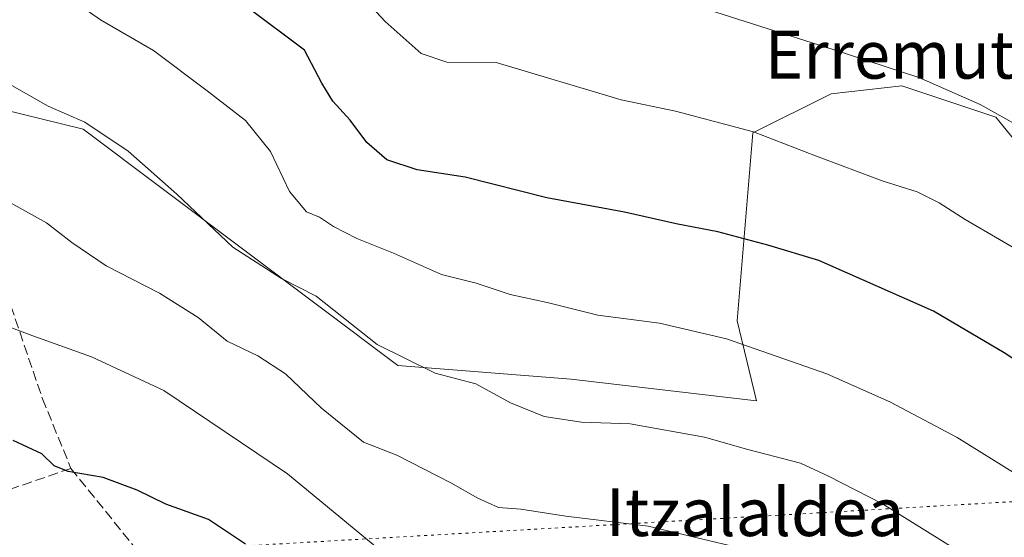
# Model space of a CAD drawing. Units: metres. Extents: x 637639 to 641085, y 4755260 to 4757642.
# Drawn here: x 639474 to 639639, y 4756138 to 4756225 of the extents above; entities that cross this region are included whole.
import ezdxf
from ezdxf.enums import TextEntityAlignment as Align

# ---------------------------------------------------------------- set-up
doc = ezdxf.new("R2010")
doc.units = ezdxf.units.M
doc.header["$MEASUREMENT"] = 0
doc.linetypes.add('DGN Style 3', pattern=[2.307223458686699, 1.648016756204785, -0.6592067024819142])
doc.linetypes.add('DGN Style 5', pattern=[1.1536117293433497, 0.4944050268614355, -0.6592067024819142])
for name, color, linetype, lineweight in [('Arbolado forestal CxS', 92, 'Continuous', 0), ('Curva de nivel maestra', 30, 'Continuous', 30), ('Curva de nivel normal', 30, 'Continuous', 0), ('Pastizal CxS', 92, 'Continuous', 0), ('Senda', 7, 'DGN Style 3', 0), ('Texto cartográfico', 7, 'Continuous', 0), ('Vía pecuaria eje', 92, 'DGN Style 5', 0)]:
    doc.layers.add(name, color=color, linetype=linetype, lineweight=lineweight)
doc.styles.add('Style-Arial', font='txt')

msp = doc.modelspace()

# ---------------------------------------------------------------- linework, layer by layer
at = {"layer": 'Arbolado forestal CxS', "color": 92, "linetype": 'Continuous', "lineweight": 0}
for points in [[(639753.4256999996, 4756182.8299, 842.9519), (639744.7556999996, 4756167.974500001, 847.5914000000049), (639731.6564999997, 4756164.045100001, 853.2602000000044), (639719.8673, 4756162.735500001, 857.8086000000039), (639712.0085000005, 4756181.074300001, 855.5004000000046), (639709.3891000003, 4756198.1033, 852.8684999999969), (639697.5998999998, 4756194.173900001, 856.2338000000019), (639693.3293000003, 4756181.5715, 860.1769000000058), (639683.1667, 4756201.412699999, 858.774900000004), (639666.1277000001, 4756194.953299999, 863.9024999999965), (639659.6990999999, 4756182.868899999, 867.6607999999978), (639649.1331000002, 4756194.175100001, 866.6603999999934), (639637.3444999997, 4756208.5845, 864.808999999994), (639621.6256999997, 4756213.8245, 865.3638000000066), (639609.8365000002, 4756212.514900001, 866.616399999999), (639596.7373000003, 4756205.965700001, 869.6285999999964), (639594.1164999995, 4756174.527899999, 878.6794999999984), (639597.3145000003, 4756161.177100001, 882.1312999999938), (639566.3435000004, 4756164.7709, 882.5776000000042), (639537.3378999997, 4756167.093900001, 884.8534999999974), (639484.7074999996, 4756206.605900001, 884.904999999999), (639468.1019000001, 4756210.666300001, 886.0227000000014), (639461.7237, 4756201.533500001, 888.6505000000034)], [(639468.1019000001, 4756210.666300001, 886.0227000000014), (639484.7074999996, 4756206.605900001, 884.904999999999), (639537.3378999997, 4756167.093900001, 884.8534999999974), (639566.3435000004, 4756164.7709, 882.5776000000042), (639597.3145000003, 4756161.177100001, 882.1312999999938), (639594.1164999995, 4756174.527899999, 878.6794999999984), (639596.7373000003, 4756205.965700001, 869.6285999999964), (639609.8365000002, 4756212.514900001, 866.616399999999), (639621.6256999997, 4756213.8245, 865.3638000000066), (639637.3444999997, 4756208.5845, 864.808999999994), (639649.1331000002, 4756194.175100001, 866.6603999999934)]]:
    msp.add_polyline3d(points, dxfattribs=at)
at = {"layer": 'Curva de nivel maestra', "color": 30, "linetype": 'Continuous', "lineweight": 30, "flags": 128}
for points, elevation in [([(639689.7999999998, 4756128.270099999), (639678.54, 4756138.670100001), (639646.1799999997, 4756164.300100001), (639638.7699999996, 4756169.1801), (639626.9299999997, 4756176.140100001), (639607.7400000002, 4756184.630100001), (639599.2100000001, 4756187.200099999), (639590.8799999999, 4756189.4101), (639583.8799999999, 4756190.790100001), (639575.2599999999, 4756192.720100001), (639562.2599999999, 4756195.120100001), (639548.5999999996, 4756198.590100001), (639540.5499999998, 4756199.800100001), (639535.5, 4756201.4801), (639532.1399999997, 4756204.360099999), (639529.3600000005, 4756208.120100001), (639526.4500000002, 4756211.300100001), (639524.6399999997, 4756214.3201), (639521.7100000001, 4756219.8101), (639512.1699999999, 4756226.970100001), (639511.2616999998, 4756227.328600001)], 875), ([(639511.8799999999, 4756137.220100001), (639505.6399999997, 4756141.350099999), (639498.54, 4756143.880100001), (639493.7400000002, 4756146.2301), (639488.04, 4756148.370100001), (639482.2000000002, 4756149.360099999), (639479.8399999999, 4756150.300100001), (639477.79, 4756152.300100001), (639472.9800000006, 4756154.520099999)], 900)]:
    msp.add_lwpolyline(points, dxfattribs=dict(at, elevation=elevation))
at = {"layer": 'Curva de nivel normal', "color": 30, "linetype": 'Continuous', "lineweight": 0, "flags": 128}
for points, elevation in [([(639640.4600000001, 4756207.539999999), (639634.75, 4756210.699999999), (639624.5, 4756215.26), (639610.3300000001, 4756219.890000001), (639585.6200000001, 4756227.730000001), (639577.3499999996, 4756229.09), (639566.5800000001, 4756232.84), (639555.8600000005, 4756235.57), (639545.2699999996, 4756236.99), (639538.6100000005, 4756241.039999999), (639532.5, 4756245.26), (639529.4199999999, 4756248.189999999), (639526.4400000004, 4756252.76), (639520.2199999997, 4756258.859999999), (639508.1299999999, 4756268.779999999), (639503.5700000003, 4756275), (639499.7599999999, 4756277.480000001), (639491.3799999999, 4756279.99), (639486, 4756281.939999999), (639481.1100000005, 4756283.16), (639476.7300000006, 4756284.430000001), (639470.9900000002, 4756284.27)], 865), ([(639650.6399999997, 4756142.76), (639630.8899999997, 4756155.050000001), (639619.75, 4756160.970000001), (639609.0899999999, 4756165.689999999), (639592.3099999997, 4756171.52), (639581.1200000001, 4756174.15), (639570.7999999998, 4756175.480000001), (639562.3200000003, 4756177.619999999), (639556.1500000004, 4756178.939999999), (639550.4199999999, 4756180.859999999), (639544.6600000003, 4756182.300000001), (639536.5999999996, 4756185.869999999), (639530.4800000006, 4756188.33), (639526.5599999997, 4756190.32), (639524.2199999997, 4756191.890000001), (639522.0599999997, 4756192.800000001), (639519.2400000002, 4756196.189999999), (639516.0599999997, 4756202.859999999), (639511.8600000005, 4756208.07), (639505.4299999997, 4756212.99), (639496.4900000002, 4756219.74), (639487.6100000005, 4756224.869999999), (639478.4100000003, 4756231.369999999), (639472.7599999999, 4756235.16)], 880), ([(639643.7100000001, 4756184.779999999), (639632.2599999999, 4756191.49), (639627.8899999997, 4756194.300000001), (639624.2199999997, 4756196.15), (639618.5499999998, 4756197.91), (639607.2100000001, 4756202.140000001), (639596.8499999996, 4756206.15), (639583.7800000003, 4756209.619999999), (639574.6900000004, 4756211.52), (639553.7599999999, 4756217.730000001), (639545.5499999998, 4756217.800000001), (639541.2599999999, 4756219.230000001), (639535.1900000004, 4756224.619999999), (639530.2699999996, 4756230.029999999)], 870), ([(639633.0499999998, 4756134.84), (639618.4000000004, 4756143.960000001), (639609.3600000005, 4756148.58), (639604.6799999997, 4756150.76), (639595.8899999997, 4756153.060000001), (639588.6399999997, 4756155.100000001), (639576.2100000001, 4756157.33), (639568.0800000001, 4756157.600000001), (639561.8099999997, 4756158.539999999), (639556.2000000002, 4756160.82), (639550.4100000003, 4756164.029999999), (639543.5999999996, 4756165.800000001), (639533.9000000004, 4756170.600000001), (639523.6900000004, 4756178.66), (639517.8700000001, 4756181.65), (639509.7300000006, 4756186.869999999), (639500.3600000005, 4756195.75), (639492.2100000001, 4756202.930000001), (639484.9900000002, 4756207.77), (639478.8499999996, 4756210.470000001), (639469.0599999997, 4756215.939999999)], 885), ([(639595.1699999999, 4756136.439999999), (639579.2100000001, 4756140.189999999), (639565.4500000002, 4756141.91), (639557.9000000004, 4756143.029999999), (639554.1699999999, 4756143.33), (639550.7100000001, 4756144.92), (639546.2100000001, 4756147.470000001), (639537.1500000004, 4756152.07), (639531.5800000001, 4756154.279999999), (639524.54, 4756159.960000001), (639518.5199999996, 4756165.66), (639513.9400000004, 4756168.689999999), (639508.8099999997, 4756171.140000001), (639503.9500000002, 4756175.08), (639497.4800000006, 4756179.17), (639488.5700000003, 4756183.730000001), (639482.7999999998, 4756187.65), (639478.5700000003, 4756190.939999999), (639470.0700000003, 4756195.609999999)], 890), ([(639467.1399999997, 4756175.460000001), (639476.2599999999, 4756172.029999999), (639486.0700000003, 4756168.550000001), (639498.2199999997, 4756162.91), (639518.8600000005, 4756148.960000001), (639537.6600000003, 4756133.439999999)], 895)]:
    msp.add_lwpolyline(points, dxfattribs=dict(at, elevation=elevation))
at = {"layer": 'Pastizal CxS', "color": 92, "linetype": 'Continuous', "lineweight": 0}
for points in [[(639753.4256999996, 4756182.8299, 842.9519), (639744.7556999996, 4756167.974500001, 847.5914000000049), (639731.6564999997, 4756164.045100001, 853.2602000000044), (639719.8673, 4756162.735500001, 857.8086000000039), (639712.0085000005, 4756181.074300001, 855.5004000000046), (639709.3891000003, 4756198.1033, 852.8684999999969), (639697.5998999998, 4756194.173900001, 856.2338000000019), (639693.3293000003, 4756181.5715, 860.1769000000058), (639683.1667, 4756201.412699999, 858.774900000004), (639666.1277000001, 4756194.953299999, 863.9024999999965), (639659.6990999999, 4756182.868899999, 867.6607999999978), (639649.1331000002, 4756194.175100001, 866.6603999999934), (639637.3444999997, 4756208.5845, 864.808999999994), (639621.6256999997, 4756213.8245, 865.3638000000066), (639609.8365000002, 4756212.514900001, 866.616399999999), (639596.7373000003, 4756205.965700001, 869.6285999999964), (639594.1164999995, 4756174.527899999, 878.6794999999984), (639597.3145000003, 4756161.177100001, 882.1312999999938), (639566.3435000004, 4756164.7709, 882.5776000000042), (639537.3378999997, 4756167.093900001, 884.8534999999974), (639484.7074999996, 4756206.605900001, 884.904999999999), (639468.1019000001, 4756210.666300001, 886.0227000000014), (639461.7237, 4756201.533500001, 888.6505000000034)], [(639649.1331000002, 4756194.175100001, 866.6603999999934), (639637.3444999997, 4756208.5845, 864.808999999994), (639621.6256999997, 4756213.8245, 865.3638000000066), (639609.8365000002, 4756212.514900001, 866.616399999999), (639596.7373000003, 4756205.965700001, 869.6285999999964), (639594.1164999995, 4756174.527899999, 878.6794999999984), (639597.3145000003, 4756161.177100001, 882.1312999999938), (639566.3435000004, 4756164.7709, 882.5776000000042), (639537.3378999997, 4756167.093900001, 884.8534999999974), (639484.7074999996, 4756206.605900001, 884.904999999999), (639468.1019000001, 4756210.666300001, 886.0227000000014)]]:
    msp.add_polyline3d(points, dxfattribs=at)
at = {"layer": 'Senda', "color": 7, "linetype": 'DGN Style 3', "lineweight": 0}
for points in [[(639327.4451000001, 4756284.645099999, 876.9000999999989), (639340.5141000003, 4756283.039899999, 876.778999999995), (639364.2209000001, 4756280.076500001, 877.484899999996), (639379.5137, 4756277.0339, 877.0210999999982), (639386.7899000002, 4756274.917099999, 876.8652000000002), (639395.1243000004, 4756271.212900001, 876.3218999999954), (639402.7971000001, 4756264.995300001, 877.0225999999967), (639409.0148999998, 4756258.1161, 881.6622999999963), (639422.7732999995, 4756242.9025, 882.3589000000065), (639441.2940999996, 4756223.058700001, 887.4352999999975), (639455.5817, 4756206.9191, 891.542100000006), (639468.8947000002, 4756187.9749, 905.275999999998), (639477.8904999997, 4756161.5165, 909.4731999999932), (639482.6529000001, 4756149.8749, 912.1451999999991)], [(639482.6529000001, 4756149.8749, 912.1451999999991), (639465.7197000004, 4756144.053900001, 918.7550000000047), (639437.1445000004, 4756130.8247, 916.4986000000064), (639430.7944999998, 4756121.8289, 915.7568999999932), (639431.3236999996, 4756113.8915, 924.0362000000023), (639439.7903000005, 4756101.191299999, 928.2467999999935), (639494.8239000002, 4756059.916300001, 942.0663999999962), (639519.6947, 4756039.278700001, 944.2822000000016)], [(639482.6529000001, 4756149.8749, 912.1451999999991), (639493.7654999997, 4756136.1165, 916.1094000000012), (639513.3447000004, 4756120.2415, 917.266699999993), (639541.9197000006, 4756102.778899999, 928.8681999999973)]]:
    msp.add_polyline3d(points, dxfattribs=at)
at = {"layer": 'Vía pecuaria eje', "color": 92, "linetype": 'DGN Style 5', "lineweight": 0}
msp.add_polyline3d([(637658.3071, 4756624.085100001, 974.0129000000015), (637797.4019999999, 4756593.9625, 1000.512700000007), (637944.4755999995, 4756507.262, 999.6203999999999), (638167.5667000003, 4756359.4211, 998.1273999999976), (638329.8842000002, 4756272.689200001, 972.6431000000011), (638588.8135000002, 4756206.079800001, 959.2363000000041), (638878.2969000004, 4756159.734800001, 956.6964000000008), (639360.9197000006, 4756128.226500001, 920.4578000000038), (639701.4331999999, 4756147.8356, 890.8364000000003), (639950.6010999996, 4756203.210300001, 839.1033000000025), (640133.8964000001, 4756314.623000001, 854.9839000000065), (640240.9551999997, 4756421.1141, 891.535600000003), (640337.9013999999, 4756542.871300001, 949.3644000000058), (640419.6207999998, 4756669.743799999, 935.2706999999937), (640516.4162, 4756745.766000001, 945.1315000000033), (640719.7690000003, 4756775.827400001, 991.7639000000055), (640826.2078, 4756694.294700001, 961.9670999999945), (641049.2995999996, 4756546.454, 926.5755000000064), (641060.5450999998, 4756541.479599999, 927.9174000000058)], dxfattribs=at)

# ---------------------------------------------------------------- texts
at = {"layer": 'Texto cartográfico', "color": 7, "linetype": 'Continuous', "lineweight": 0, "style": 'Style-Arial'}
for s, p in [('Erremutxiloa', (639631.7740060976, 4756219.050150001)), ('Itzalaldea', (639597.0872841461, 4756142.56015))]:
    msp.add_text(s, height=8, dxfattribs=at).set_placement(p, align=Align.MIDDLE_CENTER)

doc.saveas('drawing.dxf')
